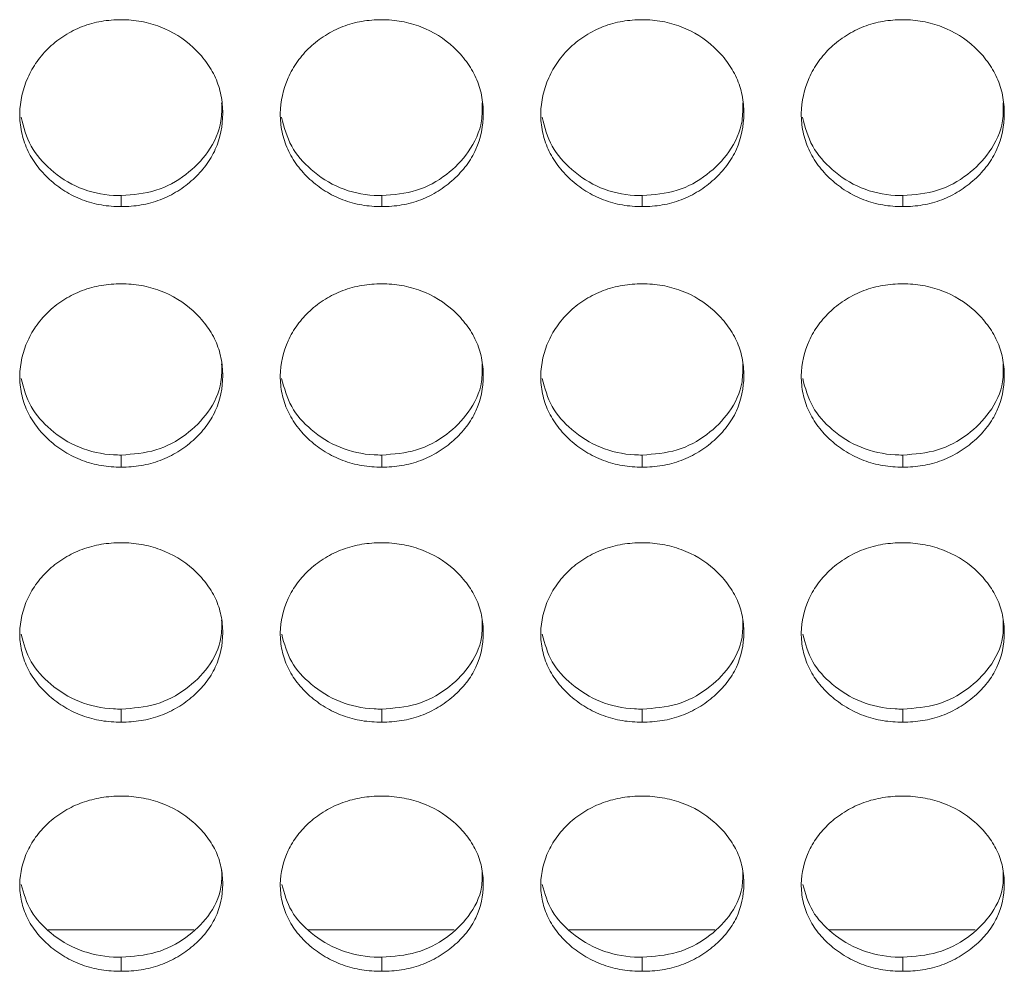
# Model space of a CAD drawing. Units: millimetres. Extents: x 3328 to 3625, y 1837 to 2053.
# Drawn here: x 3450 to 3452, y 1952 to 1955 of the extents above; entities that cross this region are included whole.
import ezdxf

# ---------------------------------------------------------------- set-up
doc = ezdxf.new("R2010")
doc.units = ezdxf.units.MM
doc.layers.add('Греерс', color=7, linetype='Continuous', lineweight=15)

# ---------------------------------------------------------------- blocks, each defined once
blk = doc.blocks.new('ЗВ-200В_спереди')
at = {"layer": 'Греерс', "color": 7, "linetype": 'Continuous', "lineweight": 15}
for p, q in [((-96.55, 74.858), (-96.55, 74.532)), ((-88.85, 74.858), (-88.85, 74.532)), ((-81.15, 74.858), (-81.15, 74.532)), ((-73.45, 74.858), (-73.45, 74.532)), ((-96.55, 67.187), (-96.55, 66.83)), ((-88.85, 67.187), (-88.85, 66.83)), ((-81.15, 67.187), (-81.15, 66.83)), ((-73.45, 67.187), (-73.45, 66.83)), ((-96.55, 59.677), (-96.55, 59.29)), ((-88.85, 59.677), (-88.85, 59.29)), ((-81.15, 59.677), (-81.15, 59.29)), ((-73.45, 59.677), (-73.45, 59.29)), ((-98.714, 53.148), (-94.41, 53.148)), ((-91.014, 53.148), (-86.71, 53.148)), ((-83.314, 53.148), (-79.01, 53.148)), ((-75.614, 53.148), (-71.31, 53.148)), ((-96.55, 52.34), (-96.55, 51.924)), ((-88.85, 52.34), (-88.85, 51.924)), ((-81.15, 52.34), (-81.15, 51.924)), ((-73.45, 52.34), (-73.45, 51.924))]:
    blk.add_line(p, q, dxfattribs=at)
for points, knots in [([(-96.55, 80.057), (-96.749, 80.057), (-96.944, 80.041), (-97.329, 79.975), (-97.52, 79.923), (-97.884, 79.783), (-98.056, 79.696), (-98.38, 79.492), (-98.534, 79.373), (-98.809, 79.115), (-98.932, 78.974), (-99.149, 78.669), (-99.241, 78.507), (-99.465, 78.006), (-99.546, 77.643), (-99.552, 77.103), (-99.535, 76.921), (-99.461, 76.566), (-99.406, 76.394), (-99.256, 76.061), (-99.159, 75.9), (-98.938, 75.603), (-98.812, 75.465), (-98.532, 75.209), (-98.38, 75.093), (-98.057, 74.891), (-97.883, 74.803), (-97.519, 74.663), (-97.331, 74.612), (-96.946, 74.547), (-96.748, 74.532), (-96.55, 74.532)], [0, 0, 0, 0, 0.0625, 0.0625, 0.125, 0.125, 0.1875, 0.1875, 0.25, 0.25, 0.3125, 0.3125, 0.375, 0.375, 0.5, 0.5, 0.5625, 0.5625, 0.625, 0.625, 0.6875, 0.6875, 0.75, 0.75, 0.8125, 0.8125, 0.875, 0.875, 0.9375, 0.9375, 1, 1, 1, 1]), ([(-96.55, 74.532), (-96.351, 74.532), (-96.156, 74.547), (-95.771, 74.613), (-95.579, 74.664), (-95.215, 74.803), (-95.044, 74.89), (-94.72, 75.093), (-94.567, 75.21), (-94.289, 75.465), (-94.162, 75.602), (-93.939, 75.901), (-93.844, 76.061), (-93.622, 76.557), (-93.551, 76.922), (-93.55, 77.464), (-93.567, 77.647), (-93.638, 78.002), (-93.692, 78.175), (-93.842, 78.508), (-93.939, 78.67), (-94.16, 78.97), (-94.285, 79.11), (-94.704, 79.5), (-95.031, 79.707), (-95.58, 79.918), (-95.768, 79.97), (-96.153, 80.04), (-96.352, 80.057), (-96.55, 80.057)], [0, 0, 0, 0, 0.0625, 0.0625, 0.125, 0.125, 0.1875, 0.1875, 0.25, 0.25, 0.3125, 0.3125, 0.375, 0.375, 0.5, 0.5, 0.5625, 0.5625, 0.625, 0.625, 0.6875, 0.6875, 0.75, 0.75, 0.875, 0.875, 0.9375, 0.9375, 1, 1, 1, 1]), ([(-88.85, 80.057), (-89.049, 80.057), (-89.244, 80.041), (-89.629, 79.975), (-89.82, 79.923), (-90.184, 79.783), (-90.356, 79.696), (-90.68, 79.492), (-90.834, 79.373), (-91.109, 79.115), (-91.232, 78.974), (-91.449, 78.669), (-91.541, 78.507), (-91.765, 78.006), (-91.846, 77.643), (-91.852, 77.103), (-91.835, 76.921), (-91.761, 76.566), (-91.706, 76.394), (-91.556, 76.061), (-91.459, 75.9), (-91.238, 75.603), (-91.112, 75.465), (-90.832, 75.209), (-90.68, 75.093), (-90.357, 74.891), (-90.183, 74.803), (-89.819, 74.663), (-89.631, 74.612), (-89.246, 74.547), (-89.048, 74.532), (-88.85, 74.532)], [0, 0, 0, 0, 0.0625, 0.0625, 0.125, 0.125, 0.1875, 0.1875, 0.25, 0.25, 0.3125, 0.3125, 0.375, 0.375, 0.5, 0.5, 0.5625, 0.5625, 0.625, 0.625, 0.6875, 0.6875, 0.75, 0.75, 0.8125, 0.8125, 0.875, 0.875, 0.9375, 0.9375, 1, 1, 1, 1]), ([(-88.85, 74.532), (-88.651, 74.532), (-88.456, 74.547), (-88.071, 74.613), (-87.879, 74.664), (-87.515, 74.803), (-87.344, 74.89), (-87.02, 75.093), (-86.867, 75.21), (-86.589, 75.465), (-86.462, 75.602), (-86.239, 75.901), (-86.144, 76.061), (-85.922, 76.557), (-85.851, 76.922), (-85.85, 77.464), (-85.867, 77.647), (-85.938, 78.002), (-85.992, 78.175), (-86.142, 78.508), (-86.239, 78.67), (-86.46, 78.97), (-86.585, 79.11), (-87.004, 79.5), (-87.331, 79.707), (-87.88, 79.918), (-88.068, 79.97), (-88.453, 80.04), (-88.652, 80.057), (-88.85, 80.057)], [0, 0, 0, 0, 0.0625, 0.0625, 0.125, 0.125, 0.1875, 0.1875, 0.25, 0.25, 0.3125, 0.3125, 0.375, 0.375, 0.5, 0.5, 0.5625, 0.5625, 0.625, 0.625, 0.6875, 0.6875, 0.75, 0.75, 0.875, 0.875, 0.9375, 0.9375, 1, 1, 1, 1]), ([(-81.15, 80.057), (-81.349, 80.057), (-81.544, 80.041), (-81.929, 79.975), (-82.12, 79.923), (-82.484, 79.783), (-82.656, 79.696), (-82.98, 79.492), (-83.134, 79.373), (-83.409, 79.115), (-83.532, 78.974), (-83.749, 78.669), (-83.841, 78.507), (-84.065, 78.006), (-84.146, 77.643), (-84.152, 77.103), (-84.135, 76.921), (-84.061, 76.566), (-84.006, 76.394), (-83.856, 76.061), (-83.759, 75.9), (-83.538, 75.603), (-83.412, 75.465), (-83.132, 75.209), (-82.98, 75.093), (-82.657, 74.891), (-82.483, 74.803), (-82.119, 74.663), (-81.931, 74.612), (-81.546, 74.547), (-81.348, 74.532), (-81.15, 74.532)], [0, 0, 0, 0, 0.0625, 0.0625, 0.125, 0.125, 0.1875, 0.1875, 0.25, 0.25, 0.3125, 0.3125, 0.375, 0.375, 0.5, 0.5, 0.5625, 0.5625, 0.625, 0.625, 0.6875, 0.6875, 0.75, 0.75, 0.8125, 0.8125, 0.875, 0.875, 0.9375, 0.9375, 1, 1, 1, 1]), ([(-81.15, 74.532), (-80.951, 74.532), (-80.756, 74.547), (-80.371, 74.613), (-80.179, 74.664), (-79.815, 74.803), (-79.644, 74.89), (-79.32, 75.093), (-79.167, 75.21), (-78.889, 75.465), (-78.762, 75.602), (-78.539, 75.901), (-78.444, 76.061), (-78.222, 76.557), (-78.151, 76.922), (-78.15, 77.464), (-78.167, 77.647), (-78.238, 78.002), (-78.292, 78.175), (-78.442, 78.508), (-78.539, 78.67), (-78.76, 78.97), (-78.885, 79.11), (-79.304, 79.5), (-79.631, 79.707), (-80.18, 79.918), (-80.368, 79.97), (-80.753, 80.04), (-80.952, 80.057), (-81.15, 80.057)], [0, 0, 0, 0, 0.0625, 0.0625, 0.125, 0.125, 0.1875, 0.1875, 0.25, 0.25, 0.3125, 0.3125, 0.375, 0.375, 0.5, 0.5, 0.5625, 0.5625, 0.625, 0.625, 0.6875, 0.6875, 0.75, 0.75, 0.875, 0.875, 0.9375, 0.9375, 1, 1, 1, 1]), ([(-73.45, 80.057), (-73.649, 80.057), (-73.844, 80.041), (-74.229, 79.975), (-74.42, 79.923), (-74.784, 79.783), (-74.956, 79.696), (-75.28, 79.492), (-75.434, 79.373), (-75.709, 79.115), (-75.832, 78.974), (-76.049, 78.669), (-76.141, 78.507), (-76.365, 78.006), (-76.446, 77.643), (-76.452, 77.103), (-76.435, 76.921), (-76.361, 76.566), (-76.306, 76.394), (-76.156, 76.061), (-76.059, 75.9), (-75.838, 75.603), (-75.712, 75.465), (-75.432, 75.209), (-75.28, 75.093), (-74.957, 74.891), (-74.783, 74.803), (-74.419, 74.663), (-74.231, 74.612), (-73.846, 74.547), (-73.648, 74.532), (-73.45, 74.532)], [0, 0, 0, 0, 0.0625, 0.0625, 0.125, 0.125, 0.1875, 0.1875, 0.25, 0.25, 0.3125, 0.3125, 0.375, 0.375, 0.5, 0.5, 0.5625, 0.5625, 0.625, 0.625, 0.6875, 0.6875, 0.75, 0.75, 0.8125, 0.8125, 0.875, 0.875, 0.9375, 0.9375, 1, 1, 1, 1]), ([(-73.45, 74.532), (-73.251, 74.532), (-73.056, 74.547), (-72.671, 74.613), (-72.479, 74.664), (-72.115, 74.803), (-71.944, 74.89), (-71.62, 75.093), (-71.467, 75.21), (-71.189, 75.465), (-71.062, 75.602), (-70.839, 75.901), (-70.744, 76.061), (-70.522, 76.557), (-70.451, 76.922), (-70.45, 77.464), (-70.467, 77.647), (-70.538, 78.002), (-70.592, 78.175), (-70.742, 78.508), (-70.839, 78.67), (-71.06, 78.97), (-71.185, 79.11), (-71.604, 79.5), (-71.931, 79.707), (-72.48, 79.918), (-72.668, 79.97), (-73.053, 80.04), (-73.252, 80.057), (-73.45, 80.057)], [0, 0, 0, 0, 0.0625, 0.0625, 0.125, 0.125, 0.1875, 0.1875, 0.25, 0.25, 0.3125, 0.3125, 0.375, 0.375, 0.5, 0.5, 0.5625, 0.5625, 0.625, 0.625, 0.6875, 0.6875, 0.75, 0.75, 0.875, 0.875, 0.9375, 0.9375, 1, 1, 1, 1]), ([(-96.55, 74.858), (-96.2, 74.886), (-95.508, 74.941), (-94.618, 75.441), (-93.933, 76.143), (-93.571, 76.913), (-93.58, 77.424), (-93.583, 77.603)], [0, 0, 0, 0, 0.221615, 0.438878, 0.646868, 0.876153, 1, 1, 1, 1]), ([(-88.85, 74.858), (-88.5, 74.886), (-87.808, 74.941), (-86.918, 75.441), (-86.233, 76.143), (-85.871, 76.913), (-85.88, 77.424), (-85.883, 77.603)], [0, 0, 0, 0, 0.221615, 0.438879, 0.646867, 0.876153, 1, 1, 1, 1]), ([(-81.15, 74.858), (-80.8, 74.886), (-80.108, 74.941), (-79.218, 75.441), (-78.533, 76.143), (-78.171, 76.913), (-78.18, 77.424), (-78.183, 77.603)], [0, 0, 0, 0, 0.221615, 0.438878, 0.646868, 0.876153, 1, 1, 1, 1]), ([(-73.45, 74.858), (-73.1, 74.886), (-72.408, 74.941), (-71.518, 75.441), (-70.833, 76.143), (-70.471, 76.913), (-70.48, 77.424), (-70.483, 77.603)], [0, 0, 0, 0, 0.221615, 0.438879, 0.646867, 0.876153, 1, 1, 1, 1]), ([(-99.512, 77.172), (-99.435, 76.878), (-99.282, 76.298), (-98.645, 75.578), (-97.813, 75.036), (-97.047, 74.866), (-96.626, 74.859), (-96.55, 74.858)], [0, 0, 0, 0, 0.231189, 0.456426, 0.700647, 0.946034, 1, 1, 1, 1]), ([(-91.812, 77.172), (-91.735, 76.878), (-91.582, 76.298), (-90.945, 75.578), (-90.113, 75.036), (-89.347, 74.866), (-88.926, 74.859), (-88.85, 74.858)], [0, 0, 0, 0, 0.231189, 0.456426, 0.700647, 0.946032, 1, 1, 1, 1]), ([(-84.112, 77.172), (-84.035, 76.878), (-83.882, 76.298), (-83.245, 75.578), (-82.413, 75.036), (-81.647, 74.866), (-81.226, 74.859), (-81.15, 74.858)], [0, 0, 0, 0, 0.231189, 0.456426, 0.700647, 0.946034, 1, 1, 1, 1]), ([(-76.412, 77.172), (-76.335, 76.878), (-76.182, 76.298), (-75.545, 75.578), (-74.713, 75.036), (-73.947, 74.866), (-73.526, 74.859), (-73.45, 74.858)], [0, 0, 0, 0, 0.231189, 0.456426, 0.700647, 0.946032, 1, 1, 1, 1]), ([(-96.55, 72.251), (-96.749, 72.25), (-96.944, 72.235), (-97.329, 72.17), (-97.52, 72.119), (-97.884, 71.981), (-98.056, 71.896), (-98.38, 71.695), (-98.534, 71.579), (-98.809, 71.325), (-98.932, 71.187), (-99.149, 70.888), (-99.241, 70.729), (-99.465, 70.238), (-99.546, 69.881), (-99.552, 69.352), (-99.535, 69.173), (-99.461, 68.825), (-99.406, 68.656), (-99.256, 68.33), (-99.159, 68.172), (-98.938, 67.881), (-98.812, 67.745), (-98.532, 67.494), (-98.38, 67.381), (-98.057, 67.182), (-97.883, 67.096), (-97.519, 66.959), (-97.331, 66.909), (-96.946, 66.845), (-96.748, 66.83), (-96.55, 66.83)], [0, 0, 0, 0, 0.0625, 0.0625, 0.125, 0.125, 0.1875, 0.1875, 0.25, 0.25, 0.3125, 0.3125, 0.375, 0.375, 0.5, 0.5, 0.5625, 0.5625, 0.625, 0.625, 0.6875, 0.6875, 0.75, 0.75, 0.8125, 0.8125, 0.875, 0.875, 0.9375, 0.9375, 1, 1, 1, 1]), ([(-96.55, 66.83), (-96.351, 66.83), (-96.156, 66.845), (-95.771, 66.91), (-95.579, 66.96), (-95.215, 67.096), (-95.044, 67.181), (-94.72, 67.38), (-94.567, 67.495), (-94.289, 67.745), (-94.162, 67.88), (-93.939, 68.173), (-93.844, 68.329), (-93.622, 68.816), (-93.551, 69.174), (-93.55, 69.705), (-93.567, 69.885), (-93.638, 70.234), (-93.692, 70.403), (-93.842, 70.73), (-93.939, 70.889), (-94.16, 71.183), (-94.285, 71.321), (-94.704, 71.703), (-95.031, 71.906), (-95.58, 72.114), (-95.768, 72.165), (-96.153, 72.233), (-96.352, 72.25), (-96.55, 72.251)], [0, 0, 0, 0, 0.0625, 0.0625, 0.125, 0.125, 0.1875, 0.1875, 0.25, 0.25, 0.3125, 0.3125, 0.375, 0.375, 0.5, 0.5, 0.5625, 0.5625, 0.625, 0.625, 0.6875, 0.6875, 0.75, 0.75, 0.875, 0.875, 0.9375, 0.9375, 1, 1, 1, 1]), ([(-88.85, 72.251), (-89.049, 72.25), (-89.244, 72.235), (-89.629, 72.17), (-89.82, 72.119), (-90.184, 71.981), (-90.356, 71.896), (-90.68, 71.695), (-90.834, 71.579), (-91.109, 71.325), (-91.232, 71.187), (-91.449, 70.888), (-91.541, 70.729), (-91.765, 70.238), (-91.846, 69.881), (-91.852, 69.352), (-91.835, 69.173), (-91.761, 68.825), (-91.706, 68.656), (-91.556, 68.33), (-91.459, 68.172), (-91.238, 67.881), (-91.112, 67.745), (-90.832, 67.494), (-90.68, 67.381), (-90.357, 67.182), (-90.183, 67.096), (-89.819, 66.959), (-89.631, 66.909), (-89.246, 66.845), (-89.048, 66.83), (-88.85, 66.83)], [0, 0, 0, 0, 0.0625, 0.0625, 0.125, 0.125, 0.1875, 0.1875, 0.25, 0.25, 0.3125, 0.3125, 0.375, 0.375, 0.5, 0.5, 0.5625, 0.5625, 0.625, 0.625, 0.6875, 0.6875, 0.75, 0.75, 0.8125, 0.8125, 0.875, 0.875, 0.9375, 0.9375, 1, 1, 1, 1]), ([(-88.85, 66.83), (-88.651, 66.83), (-88.456, 66.845), (-88.071, 66.91), (-87.879, 66.96), (-87.515, 67.096), (-87.344, 67.181), (-87.02, 67.38), (-86.867, 67.495), (-86.589, 67.745), (-86.462, 67.88), (-86.239, 68.173), (-86.144, 68.329), (-85.922, 68.816), (-85.851, 69.174), (-85.85, 69.705), (-85.867, 69.885), (-85.938, 70.234), (-85.992, 70.403), (-86.142, 70.73), (-86.239, 70.889), (-86.46, 71.183), (-86.585, 71.321), (-87.004, 71.703), (-87.331, 71.906), (-87.88, 72.114), (-88.068, 72.165), (-88.453, 72.233), (-88.652, 72.25), (-88.85, 72.251)], [0, 0, 0, 0, 0.0625, 0.0625, 0.125, 0.125, 0.1875, 0.1875, 0.25, 0.25, 0.3125, 0.3125, 0.375, 0.375, 0.5, 0.5, 0.5625, 0.5625, 0.625, 0.625, 0.6875, 0.6875, 0.75, 0.75, 0.875, 0.875, 0.9375, 0.9375, 1, 1, 1, 1]), ([(-81.15, 72.251), (-81.349, 72.25), (-81.544, 72.235), (-81.929, 72.17), (-82.12, 72.119), (-82.484, 71.981), (-82.656, 71.896), (-82.98, 71.695), (-83.134, 71.579), (-83.409, 71.325), (-83.532, 71.187), (-83.749, 70.888), (-83.841, 70.729), (-84.065, 70.238), (-84.146, 69.881), (-84.152, 69.352), (-84.135, 69.173), (-84.061, 68.825), (-84.006, 68.656), (-83.856, 68.33), (-83.759, 68.172), (-83.538, 67.881), (-83.412, 67.745), (-83.132, 67.494), (-82.98, 67.381), (-82.657, 67.182), (-82.483, 67.096), (-82.119, 66.959), (-81.931, 66.909), (-81.546, 66.845), (-81.348, 66.83), (-81.15, 66.83)], [0, 0, 0, 0, 0.0625, 0.0625, 0.125, 0.125, 0.1875, 0.1875, 0.25, 0.25, 0.3125, 0.3125, 0.375, 0.375, 0.5, 0.5, 0.5625, 0.5625, 0.625, 0.625, 0.6875, 0.6875, 0.75, 0.75, 0.8125, 0.8125, 0.875, 0.875, 0.9375, 0.9375, 1, 1, 1, 1]), ([(-81.15, 66.83), (-80.951, 66.83), (-80.756, 66.845), (-80.371, 66.91), (-80.179, 66.96), (-79.815, 67.096), (-79.644, 67.181), (-79.32, 67.38), (-79.167, 67.495), (-78.889, 67.745), (-78.762, 67.88), (-78.539, 68.173), (-78.444, 68.329), (-78.222, 68.816), (-78.151, 69.174), (-78.15, 69.705), (-78.167, 69.885), (-78.238, 70.234), (-78.292, 70.403), (-78.442, 70.73), (-78.539, 70.889), (-78.76, 71.183), (-78.885, 71.321), (-79.304, 71.703), (-79.631, 71.906), (-80.18, 72.114), (-80.368, 72.165), (-80.753, 72.233), (-80.952, 72.25), (-81.15, 72.251)], [0, 0, 0, 0, 0.0625, 0.0625, 0.125, 0.125, 0.1875, 0.1875, 0.25, 0.25, 0.3125, 0.3125, 0.375, 0.375, 0.5, 0.5, 0.5625, 0.5625, 0.625, 0.625, 0.6875, 0.6875, 0.75, 0.75, 0.875, 0.875, 0.9375, 0.9375, 1, 1, 1, 1]), ([(-73.45, 72.251), (-73.649, 72.25), (-73.844, 72.235), (-74.229, 72.17), (-74.42, 72.119), (-74.784, 71.981), (-74.956, 71.896), (-75.28, 71.695), (-75.434, 71.579), (-75.709, 71.325), (-75.832, 71.187), (-76.049, 70.888), (-76.141, 70.729), (-76.365, 70.238), (-76.446, 69.881), (-76.452, 69.352), (-76.435, 69.173), (-76.361, 68.825), (-76.306, 68.656), (-76.156, 68.33), (-76.059, 68.172), (-75.838, 67.881), (-75.712, 67.745), (-75.432, 67.494), (-75.28, 67.381), (-74.957, 67.182), (-74.783, 67.096), (-74.419, 66.959), (-74.231, 66.909), (-73.846, 66.845), (-73.648, 66.83), (-73.45, 66.83)], [0, 0, 0, 0, 0.0625, 0.0625, 0.125, 0.125, 0.1875, 0.1875, 0.25, 0.25, 0.3125, 0.3125, 0.375, 0.375, 0.5, 0.5, 0.5625, 0.5625, 0.625, 0.625, 0.6875, 0.6875, 0.75, 0.75, 0.8125, 0.8125, 0.875, 0.875, 0.9375, 0.9375, 1, 1, 1, 1]), ([(-73.45, 66.83), (-73.251, 66.83), (-73.056, 66.845), (-72.671, 66.91), (-72.479, 66.96), (-72.115, 67.096), (-71.944, 67.181), (-71.62, 67.38), (-71.467, 67.495), (-71.189, 67.745), (-71.062, 67.88), (-70.839, 68.173), (-70.744, 68.329), (-70.522, 68.816), (-70.451, 69.174), (-70.45, 69.705), (-70.467, 69.885), (-70.538, 70.234), (-70.592, 70.403), (-70.742, 70.73), (-70.839, 70.889), (-71.06, 71.183), (-71.185, 71.321), (-71.604, 71.703), (-71.931, 71.906), (-72.48, 72.114), (-72.668, 72.165), (-73.053, 72.233), (-73.252, 72.25), (-73.45, 72.251)], [0, 0, 0, 0, 0.0625, 0.0625, 0.125, 0.125, 0.1875, 0.1875, 0.25, 0.25, 0.3125, 0.3125, 0.375, 0.375, 0.5, 0.5, 0.5625, 0.5625, 0.625, 0.625, 0.6875, 0.6875, 0.75, 0.75, 0.875, 0.875, 0.9375, 0.9375, 1, 1, 1, 1]), ([(-96.55, 67.187), (-96.2, 67.214), (-95.508, 67.268), (-94.618, 67.759), (-93.933, 68.447), (-93.571, 69.202), (-93.58, 69.703), (-93.583, 69.879)], [0, 0, 0, 0, 0.221615, 0.438879, 0.646869, 0.876154, 1, 1, 1, 1]), ([(-88.85, 67.187), (-88.5, 67.214), (-87.808, 67.268), (-86.918, 67.759), (-86.233, 68.447), (-85.871, 69.202), (-85.88, 69.703), (-85.883, 69.879)], [0, 0, 0, 0, 0.221615, 0.438879, 0.646868, 0.876154, 1, 1, 1, 1]), ([(-81.15, 67.187), (-80.8, 67.214), (-80.108, 67.268), (-79.218, 67.759), (-78.533, 68.447), (-78.171, 69.202), (-78.18, 69.703), (-78.183, 69.879)], [0, 0, 0, 0, 0.221615, 0.438879, 0.646869, 0.876154, 1, 1, 1, 1]), ([(-73.45, 67.187), (-73.1, 67.214), (-72.408, 67.268), (-71.518, 67.759), (-70.833, 68.447), (-70.471, 69.202), (-70.48, 69.703), (-70.483, 69.879)], [0, 0, 0, 0, 0.221615, 0.438879, 0.646868, 0.876154, 1, 1, 1, 1]), ([(-99.51, 69.452), (-99.433, 69.165), (-99.281, 68.598), (-98.645, 67.893), (-97.813, 67.362), (-97.047, 67.195), (-96.626, 67.188), (-96.55, 67.187)], [0, 0, 0, 0, 0.230236, 0.455751, 0.700276, 0.945967, 1, 1, 1, 1]), ([(-91.81, 69.452), (-91.733, 69.165), (-91.581, 68.598), (-90.945, 67.893), (-90.113, 67.362), (-89.347, 67.195), (-88.926, 67.188), (-88.85, 67.187)], [0, 0, 0, 0, 0.230236, 0.455752, 0.700276, 0.945966, 1, 1, 1, 1]), ([(-84.11, 69.452), (-84.033, 69.165), (-83.881, 68.598), (-83.245, 67.893), (-82.413, 67.362), (-81.647, 67.195), (-81.226, 67.188), (-81.15, 67.187)], [0, 0, 0, 0, 0.230236, 0.455751, 0.700276, 0.945967, 1, 1, 1, 1]), ([(-76.41, 69.452), (-76.333, 69.165), (-76.181, 68.598), (-75.545, 67.893), (-74.713, 67.362), (-73.947, 67.195), (-73.526, 67.188), (-73.45, 67.187)], [0, 0, 0, 0, 0.230236, 0.455752, 0.700276, 0.945966, 1, 1, 1, 1]), ([(-96.55, 64.595), (-96.749, 64.595), (-96.944, 64.579), (-97.329, 64.516), (-97.52, 64.466), (-97.884, 64.331), (-98.056, 64.247), (-98.38, 64.051), (-98.534, 63.937), (-98.809, 63.689), (-98.932, 63.553), (-99.149, 63.261), (-99.241, 63.105), (-99.465, 62.624), (-99.546, 62.275), (-99.552, 61.757), (-99.535, 61.582), (-99.461, 61.241), (-99.406, 61.076), (-99.256, 60.757), (-99.159, 60.602), (-98.938, 60.317), (-98.812, 60.185), (-98.532, 59.939), (-98.38, 59.828), (-98.057, 59.634), (-97.883, 59.55), (-97.519, 59.415), (-97.331, 59.367), (-96.946, 59.304), (-96.748, 59.29), (-96.55, 59.29)], [0, 0, 0, 0, 0.0625, 0.0625, 0.125, 0.125, 0.1875, 0.1875, 0.25, 0.25, 0.3125, 0.3125, 0.375, 0.375, 0.5, 0.5, 0.5625, 0.5625, 0.625, 0.625, 0.6875, 0.6875, 0.75, 0.75, 0.8125, 0.8125, 0.875, 0.875, 0.9375, 0.9375, 1, 1, 1, 1]), ([(-96.55, 59.29), (-96.351, 59.29), (-96.156, 59.305), (-95.771, 59.367), (-95.579, 59.417), (-95.215, 59.55), (-95.044, 59.633), (-94.72, 59.828), (-94.567, 59.94), (-94.289, 60.184), (-94.162, 60.316), (-93.939, 60.603), (-93.844, 60.756), (-93.622, 61.233), (-93.551, 61.583), (-93.55, 62.103), (-93.567, 62.279), (-93.638, 62.62), (-93.692, 62.786), (-93.842, 63.106), (-93.939, 63.261), (-94.16, 63.55), (-94.285, 63.684), (-94.704, 64.059), (-95.031, 64.258), (-95.58, 64.461), (-95.768, 64.511), (-96.153, 64.578), (-96.352, 64.595), (-96.55, 64.595)], [0, 0, 0, 0, 0.0625, 0.0625, 0.125, 0.125, 0.1875, 0.1875, 0.25, 0.25, 0.3125, 0.3125, 0.375, 0.375, 0.5, 0.5, 0.5625, 0.5625, 0.625, 0.625, 0.6875, 0.6875, 0.75, 0.75, 0.875, 0.875, 0.9375, 0.9375, 1, 1, 1, 1]), ([(-88.85, 64.595), (-89.049, 64.595), (-89.244, 64.579), (-89.629, 64.516), (-89.82, 64.466), (-90.184, 64.331), (-90.356, 64.247), (-90.68, 64.051), (-90.834, 63.937), (-91.109, 63.689), (-91.232, 63.553), (-91.449, 63.261), (-91.541, 63.105), (-91.765, 62.624), (-91.846, 62.275), (-91.852, 61.757), (-91.835, 61.582), (-91.761, 61.241), (-91.706, 61.076), (-91.556, 60.757), (-91.459, 60.602), (-91.238, 60.317), (-91.112, 60.185), (-90.832, 59.939), (-90.68, 59.828), (-90.357, 59.634), (-90.183, 59.55), (-89.819, 59.415), (-89.631, 59.367), (-89.246, 59.304), (-89.048, 59.29), (-88.85, 59.29)], [0, 0, 0, 0, 0.0625, 0.0625, 0.125, 0.125, 0.1875, 0.1875, 0.25, 0.25, 0.3125, 0.3125, 0.375, 0.375, 0.5, 0.5, 0.5625, 0.5625, 0.625, 0.625, 0.6875, 0.6875, 0.75, 0.75, 0.8125, 0.8125, 0.875, 0.875, 0.9375, 0.9375, 1, 1, 1, 1]), ([(-88.85, 59.29), (-88.651, 59.29), (-88.456, 59.305), (-88.071, 59.367), (-87.879, 59.417), (-87.515, 59.55), (-87.344, 59.633), (-87.02, 59.828), (-86.867, 59.94), (-86.589, 60.184), (-86.462, 60.316), (-86.239, 60.603), (-86.144, 60.756), (-85.922, 61.233), (-85.851, 61.583), (-85.85, 62.103), (-85.867, 62.279), (-85.938, 62.62), (-85.992, 62.786), (-86.142, 63.106), (-86.239, 63.261), (-86.46, 63.55), (-86.585, 63.684), (-87.004, 64.059), (-87.331, 64.258), (-87.88, 64.461), (-88.068, 64.511), (-88.453, 64.578), (-88.652, 64.595), (-88.85, 64.595)], [0, 0, 0, 0, 0.0625, 0.0625, 0.125, 0.125, 0.1875, 0.1875, 0.25, 0.25, 0.3125, 0.3125, 0.375, 0.375, 0.5, 0.5, 0.5625, 0.5625, 0.625, 0.625, 0.6875, 0.6875, 0.75, 0.75, 0.875, 0.875, 0.9375, 0.9375, 1, 1, 1, 1]), ([(-81.15, 64.595), (-81.349, 64.595), (-81.544, 64.579), (-81.929, 64.516), (-82.12, 64.466), (-82.484, 64.331), (-82.656, 64.247), (-82.98, 64.051), (-83.134, 63.937), (-83.409, 63.689), (-83.532, 63.553), (-83.749, 63.261), (-83.841, 63.105), (-84.065, 62.624), (-84.146, 62.275), (-84.152, 61.757), (-84.135, 61.582), (-84.061, 61.241), (-84.006, 61.076), (-83.856, 60.757), (-83.759, 60.602), (-83.538, 60.317), (-83.412, 60.185), (-83.132, 59.939), (-82.98, 59.828), (-82.657, 59.634), (-82.483, 59.55), (-82.119, 59.415), (-81.931, 59.367), (-81.546, 59.304), (-81.348, 59.29), (-81.15, 59.29)], [0, 0, 0, 0, 0.0625, 0.0625, 0.125, 0.125, 0.1875, 0.1875, 0.25, 0.25, 0.3125, 0.3125, 0.375, 0.375, 0.5, 0.5, 0.5625, 0.5625, 0.625, 0.625, 0.6875, 0.6875, 0.75, 0.75, 0.8125, 0.8125, 0.875, 0.875, 0.9375, 0.9375, 1, 1, 1, 1]), ([(-81.15, 59.29), (-80.951, 59.29), (-80.756, 59.305), (-80.371, 59.367), (-80.179, 59.417), (-79.815, 59.55), (-79.644, 59.633), (-79.32, 59.828), (-79.167, 59.94), (-78.889, 60.184), (-78.762, 60.316), (-78.539, 60.603), (-78.444, 60.756), (-78.222, 61.233), (-78.151, 61.583), (-78.15, 62.103), (-78.167, 62.279), (-78.238, 62.62), (-78.292, 62.786), (-78.442, 63.106), (-78.539, 63.261), (-78.76, 63.55), (-78.885, 63.684), (-79.304, 64.059), (-79.631, 64.258), (-80.18, 64.461), (-80.368, 64.511), (-80.753, 64.578), (-80.952, 64.595), (-81.15, 64.595)], [0, 0, 0, 0, 0.0625, 0.0625, 0.125, 0.125, 0.1875, 0.1875, 0.25, 0.25, 0.3125, 0.3125, 0.375, 0.375, 0.5, 0.5, 0.5625, 0.5625, 0.625, 0.625, 0.6875, 0.6875, 0.75, 0.75, 0.875, 0.875, 0.9375, 0.9375, 1, 1, 1, 1]), ([(-73.45, 64.595), (-73.649, 64.595), (-73.844, 64.579), (-74.229, 64.516), (-74.42, 64.466), (-74.784, 64.331), (-74.956, 64.247), (-75.28, 64.051), (-75.434, 63.937), (-75.709, 63.689), (-75.832, 63.553), (-76.049, 63.261), (-76.141, 63.105), (-76.365, 62.624), (-76.446, 62.275), (-76.452, 61.757), (-76.435, 61.582), (-76.361, 61.241), (-76.306, 61.076), (-76.156, 60.757), (-76.059, 60.602), (-75.838, 60.317), (-75.712, 60.185), (-75.432, 59.939), (-75.28, 59.828), (-74.957, 59.634), (-74.783, 59.55), (-74.419, 59.415), (-74.231, 59.367), (-73.846, 59.304), (-73.648, 59.29), (-73.45, 59.29)], [0, 0, 0, 0, 0.0625, 0.0625, 0.125, 0.125, 0.1875, 0.1875, 0.25, 0.25, 0.3125, 0.3125, 0.375, 0.375, 0.5, 0.5, 0.5625, 0.5625, 0.625, 0.625, 0.6875, 0.6875, 0.75, 0.75, 0.8125, 0.8125, 0.875, 0.875, 0.9375, 0.9375, 1, 1, 1, 1]), ([(-73.45, 59.29), (-73.251, 59.29), (-73.056, 59.305), (-72.671, 59.367), (-72.479, 59.417), (-72.115, 59.55), (-71.944, 59.633), (-71.62, 59.828), (-71.467, 59.94), (-71.189, 60.184), (-71.062, 60.316), (-70.839, 60.603), (-70.744, 60.756), (-70.522, 61.233), (-70.451, 61.583), (-70.45, 62.103), (-70.467, 62.279), (-70.538, 62.62), (-70.592, 62.786), (-70.742, 63.106), (-70.839, 63.261), (-71.06, 63.55), (-71.185, 63.684), (-71.604, 64.059), (-71.931, 64.258), (-72.48, 64.461), (-72.668, 64.511), (-73.053, 64.578), (-73.252, 64.595), (-73.45, 64.595)], [0, 0, 0, 0, 0.0625, 0.0625, 0.125, 0.125, 0.1875, 0.1875, 0.25, 0.25, 0.3125, 0.3125, 0.375, 0.375, 0.5, 0.5, 0.5625, 0.5625, 0.625, 0.625, 0.6875, 0.6875, 0.75, 0.75, 0.875, 0.875, 0.9375, 0.9375, 1, 1, 1, 1]), ([(-96.55, 59.677), (-96.2, 59.703), (-95.508, 59.756), (-94.618, 60.236), (-93.933, 60.909), (-93.571, 61.648), (-93.58, 62.138), (-93.583, 62.31)], [0, 0, 0, 0, 0.221615, 0.438878, 0.646868, 0.876152, 1, 1, 1, 1]), ([(-88.85, 59.677), (-88.5, 59.703), (-87.808, 59.756), (-86.918, 60.236), (-86.233, 60.909), (-85.871, 61.648), (-85.88, 62.138), (-85.883, 62.31)], [0, 0, 0, 0, 0.221615, 0.438878, 0.646868, 0.876152, 1, 1, 1, 1]), ([(-81.15, 59.677), (-80.8, 59.703), (-80.108, 59.756), (-79.218, 60.236), (-78.533, 60.909), (-78.171, 61.648), (-78.18, 62.138), (-78.183, 62.31)], [0, 0, 0, 0, 0.221615, 0.438879, 0.646868, 0.876152, 1, 1, 1, 1]), ([(-73.45, 59.677), (-73.1, 59.703), (-72.408, 59.756), (-71.518, 60.236), (-70.833, 60.909), (-70.471, 61.648), (-70.48, 62.138), (-70.483, 62.31)], [0, 0, 0, 0, 0.221615, 0.438878, 0.646868, 0.876152, 1, 1, 1, 1]), ([(-99.509, 61.888), (-99.432, 61.609), (-99.28, 61.055), (-98.645, 60.367), (-97.813, 59.848), (-97.047, 59.685), (-96.626, 59.678), (-96.55, 59.677)], [0, 0, 0, 0, 0.22924, 0.455047, 0.699888, 0.945897, 1, 1, 1, 1]), ([(-91.809, 61.888), (-91.732, 61.609), (-91.58, 61.055), (-90.945, 60.367), (-90.113, 59.848), (-89.347, 59.685), (-88.926, 59.678), (-88.85, 59.677)], [0, 0, 0, 0, 0.22924, 0.455047, 0.699888, 0.945896, 1, 1, 1, 1]), ([(-84.109, 61.888), (-84.032, 61.609), (-83.88, 61.055), (-83.245, 60.367), (-82.413, 59.848), (-81.647, 59.685), (-81.226, 59.678), (-81.15, 59.677)], [0, 0, 0, 0, 0.22924, 0.455047, 0.699888, 0.945897, 1, 1, 1, 1]), ([(-76.409, 61.888), (-76.332, 61.609), (-76.18, 61.055), (-75.545, 60.367), (-74.713, 59.848), (-73.947, 59.685), (-73.526, 59.678), (-73.45, 59.677)], [0, 0, 0, 0, 0.22924, 0.455047, 0.699888, 0.945896, 1, 1, 1, 1]), ([(-96.55, 57.105), (-96.749, 57.104), (-96.944, 57.089), (-97.329, 57.027), (-97.52, 56.979), (-97.884, 56.847), (-98.056, 56.765), (-98.38, 56.573), (-98.534, 56.462), (-98.809, 56.219), (-98.932, 56.087), (-99.149, 55.801), (-99.241, 55.649), (-99.465, 55.179), (-99.546, 54.838), (-99.552, 54.332), (-99.535, 54.161), (-99.461, 53.828), (-99.406, 53.667), (-99.256, 53.356), (-99.159, 53.205), (-98.938, 52.927), (-98.812, 52.797), (-98.532, 52.558), (-98.38, 52.449), (-98.057, 52.26), (-97.883, 52.177), (-97.519, 52.047), (-97.331, 51.999), (-96.946, 51.938), (-96.748, 51.924), (-96.55, 51.924)], [0, 0, 0, 0, 0.0625, 0.0625, 0.125, 0.125, 0.1875, 0.1875, 0.25, 0.25, 0.3125, 0.3125, 0.375, 0.375, 0.5, 0.5, 0.5625, 0.5625, 0.625, 0.625, 0.6875, 0.6875, 0.75, 0.75, 0.8125, 0.8125, 0.875, 0.875, 0.9375, 0.9375, 1, 1, 1, 1]), ([(-96.55, 51.924), (-96.351, 51.924), (-96.156, 51.938), (-95.771, 52), (-95.579, 52.048), (-95.215, 52.178), (-95.044, 52.259), (-94.72, 52.449), (-94.567, 52.559), (-94.289, 52.797), (-94.162, 52.926), (-93.939, 53.206), (-93.844, 53.355), (-93.622, 53.82), (-93.551, 54.162), (-93.55, 54.67), (-93.567, 54.842), (-93.638, 55.175), (-93.692, 55.337), (-93.842, 55.649), (-93.939, 55.801), (-94.16, 56.083), (-94.285, 56.215), (-94.704, 56.581), (-95.031, 56.775), (-95.58, 56.974), (-95.768, 57.022), (-96.153, 57.088), (-96.352, 57.104), (-96.55, 57.105)], [0, 0, 0, 0, 0.0625, 0.0625, 0.125, 0.125, 0.1875, 0.1875, 0.25, 0.25, 0.3125, 0.3125, 0.375, 0.375, 0.5, 0.5, 0.5625, 0.5625, 0.625, 0.625, 0.6875, 0.6875, 0.75, 0.75, 0.875, 0.875, 0.9375, 0.9375, 1, 1, 1, 1]), ([(-88.85, 57.105), (-89.049, 57.104), (-89.244, 57.089), (-89.629, 57.027), (-89.82, 56.979), (-90.184, 56.847), (-90.356, 56.765), (-90.68, 56.573), (-90.834, 56.462), (-91.109, 56.219), (-91.232, 56.087), (-91.449, 55.801), (-91.541, 55.649), (-91.765, 55.179), (-91.846, 54.838), (-91.852, 54.332), (-91.835, 54.161), (-91.761, 53.828), (-91.706, 53.667), (-91.556, 53.356), (-91.459, 53.205), (-91.238, 52.927), (-91.112, 52.797), (-90.832, 52.558), (-90.68, 52.449), (-90.357, 52.26), (-90.183, 52.177), (-89.819, 52.047), (-89.631, 51.999), (-89.246, 51.938), (-89.048, 51.924), (-88.85, 51.924)], [0, 0, 0, 0, 0.0625, 0.0625, 0.125, 0.125, 0.1875, 0.1875, 0.25, 0.25, 0.3125, 0.3125, 0.375, 0.375, 0.5, 0.5, 0.5625, 0.5625, 0.625, 0.625, 0.6875, 0.6875, 0.75, 0.75, 0.8125, 0.8125, 0.875, 0.875, 0.9375, 0.9375, 1, 1, 1, 1]), ([(-88.85, 51.924), (-88.651, 51.924), (-88.456, 51.938), (-88.071, 52), (-87.879, 52.048), (-87.515, 52.178), (-87.344, 52.259), (-87.02, 52.449), (-86.867, 52.559), (-86.589, 52.797), (-86.462, 52.926), (-86.239, 53.206), (-86.144, 53.355), (-85.922, 53.82), (-85.851, 54.162), (-85.85, 54.67), (-85.867, 54.842), (-85.938, 55.175), (-85.992, 55.337), (-86.142, 55.649), (-86.239, 55.801), (-86.46, 56.083), (-86.585, 56.215), (-87.004, 56.581), (-87.331, 56.775), (-87.88, 56.974), (-88.068, 57.022), (-88.453, 57.088), (-88.652, 57.104), (-88.85, 57.105)], [0, 0, 0, 0, 0.0625, 0.0625, 0.125, 0.125, 0.1875, 0.1875, 0.25, 0.25, 0.3125, 0.3125, 0.375, 0.375, 0.5, 0.5, 0.5625, 0.5625, 0.625, 0.625, 0.6875, 0.6875, 0.75, 0.75, 0.875, 0.875, 0.9375, 0.9375, 1, 1, 1, 1]), ([(-81.15, 57.105), (-81.349, 57.104), (-81.544, 57.089), (-81.929, 57.027), (-82.12, 56.979), (-82.484, 56.847), (-82.656, 56.765), (-82.98, 56.573), (-83.134, 56.462), (-83.409, 56.219), (-83.532, 56.087), (-83.749, 55.801), (-83.841, 55.649), (-84.065, 55.179), (-84.146, 54.838), (-84.152, 54.332), (-84.135, 54.161), (-84.061, 53.828), (-84.006, 53.667), (-83.856, 53.356), (-83.759, 53.205), (-83.538, 52.927), (-83.412, 52.797), (-83.132, 52.558), (-82.98, 52.449), (-82.657, 52.26), (-82.483, 52.177), (-82.119, 52.047), (-81.931, 51.999), (-81.546, 51.938), (-81.348, 51.924), (-81.15, 51.924)], [0, 0, 0, 0, 0.0625, 0.0625, 0.125, 0.125, 0.1875, 0.1875, 0.25, 0.25, 0.3125, 0.3125, 0.375, 0.375, 0.5, 0.5, 0.5625, 0.5625, 0.625, 0.625, 0.6875, 0.6875, 0.75, 0.75, 0.8125, 0.8125, 0.875, 0.875, 0.9375, 0.9375, 1, 1, 1, 1]), ([(-81.15, 51.924), (-80.951, 51.924), (-80.756, 51.938), (-80.371, 52), (-80.179, 52.048), (-79.815, 52.178), (-79.644, 52.259), (-79.32, 52.449), (-79.167, 52.559), (-78.889, 52.797), (-78.762, 52.926), (-78.539, 53.206), (-78.444, 53.355), (-78.222, 53.82), (-78.151, 54.162), (-78.15, 54.67), (-78.167, 54.842), (-78.238, 55.175), (-78.292, 55.337), (-78.442, 55.649), (-78.539, 55.801), (-78.76, 56.083), (-78.885, 56.215), (-79.304, 56.581), (-79.631, 56.775), (-80.18, 56.974), (-80.368, 57.022), (-80.753, 57.088), (-80.952, 57.104), (-81.15, 57.105)], [0, 0, 0, 0, 0.0625, 0.0625, 0.125, 0.125, 0.1875, 0.1875, 0.25, 0.25, 0.3125, 0.3125, 0.375, 0.375, 0.5, 0.5, 0.5625, 0.5625, 0.625, 0.625, 0.6875, 0.6875, 0.75, 0.75, 0.875, 0.875, 0.9375, 0.9375, 1, 1, 1, 1]), ([(-73.45, 57.105), (-73.649, 57.104), (-73.844, 57.089), (-74.229, 57.027), (-74.42, 56.979), (-74.784, 56.847), (-74.956, 56.765), (-75.28, 56.573), (-75.434, 56.462), (-75.709, 56.219), (-75.832, 56.087), (-76.049, 55.801), (-76.141, 55.649), (-76.365, 55.179), (-76.446, 54.838), (-76.452, 54.332), (-76.435, 54.161), (-76.361, 53.828), (-76.306, 53.667), (-76.156, 53.356), (-76.059, 53.205), (-75.838, 52.927), (-75.712, 52.797), (-75.432, 52.558), (-75.28, 52.449), (-74.957, 52.26), (-74.783, 52.177), (-74.419, 52.047), (-74.231, 51.999), (-73.846, 51.938), (-73.648, 51.924), (-73.45, 51.924)], [0, 0, 0, 0, 0.0625, 0.0625, 0.125, 0.125, 0.1875, 0.1875, 0.25, 0.25, 0.3125, 0.3125, 0.375, 0.375, 0.5, 0.5, 0.5625, 0.5625, 0.625, 0.625, 0.6875, 0.6875, 0.75, 0.75, 0.8125, 0.8125, 0.875, 0.875, 0.9375, 0.9375, 1, 1, 1, 1]), ([(-73.45, 51.924), (-73.251, 51.924), (-73.056, 51.938), (-72.671, 52), (-72.479, 52.048), (-72.115, 52.178), (-71.944, 52.259), (-71.62, 52.449), (-71.467, 52.559), (-71.189, 52.797), (-71.062, 52.926), (-70.839, 53.206), (-70.744, 53.355), (-70.522, 53.82), (-70.451, 54.162), (-70.45, 54.67), (-70.467, 54.842), (-70.538, 55.175), (-70.592, 55.337), (-70.742, 55.649), (-70.839, 55.801), (-71.06, 56.083), (-71.185, 56.215), (-71.604, 56.581), (-71.931, 56.775), (-72.48, 56.974), (-72.668, 57.022), (-73.053, 57.088), (-73.252, 57.104), (-73.45, 57.105)], [0, 0, 0, 0, 0.0625, 0.0625, 0.125, 0.125, 0.1875, 0.1875, 0.25, 0.25, 0.3125, 0.3125, 0.375, 0.375, 0.5, 0.5, 0.5625, 0.5625, 0.625, 0.625, 0.6875, 0.6875, 0.75, 0.75, 0.875, 0.875, 0.9375, 0.9375, 1, 1, 1, 1]), ([(-96.55, 52.34), (-96.2, 52.366), (-95.508, 52.418), (-94.618, 52.886), (-93.933, 53.543), (-93.571, 54.264), (-93.58, 54.743), (-93.583, 54.911)], [0, 0, 0, 0, 0.221615, 0.438878, 0.646869, 0.876154, 1, 1, 1, 1]), ([(-88.85, 52.34), (-88.5, 52.366), (-87.808, 52.418), (-86.918, 52.886), (-86.233, 53.543), (-85.871, 54.264), (-85.88, 54.743), (-85.883, 54.911)], [0, 0, 0, 0, 0.221615, 0.438879, 0.646869, 0.876154, 1, 1, 1, 1]), ([(-81.15, 52.34), (-80.8, 52.366), (-80.108, 52.418), (-79.218, 52.886), (-78.533, 53.543), (-78.171, 54.264), (-78.18, 54.743), (-78.183, 54.911)], [0, 0, 0, 0, 0.221615, 0.438878, 0.646869, 0.876154, 1, 1, 1, 1]), ([(-73.45, 52.34), (-73.1, 52.366), (-72.408, 52.418), (-71.518, 52.886), (-70.833, 53.543), (-70.471, 54.264), (-70.48, 54.743), (-70.483, 54.911)], [0, 0, 0, 0, 0.221615, 0.438879, 0.646869, 0.876154, 1, 1, 1, 1]), ([(-99.507, 54.494), (-99.431, 54.223), (-99.279, 53.684), (-98.645, 53.014), (-97.813, 52.507), (-97.047, 52.348), (-96.626, 52.342), (-96.55, 52.34)], [0, 0, 0, 0, 0.228194, 0.454308, 0.699481, 0.945824, 1, 1, 1, 1]), ([(-91.807, 54.494), (-91.731, 54.223), (-91.579, 53.684), (-90.945, 53.014), (-90.113, 52.507), (-89.347, 52.348), (-88.926, 52.342), (-88.85, 52.34)], [0, 0, 0, 0, 0.228194, 0.454308, 0.699481, 0.945822, 1, 1, 1, 1]), ([(-84.107, 54.494), (-84.031, 54.223), (-83.879, 53.684), (-83.245, 53.014), (-82.413, 52.507), (-81.647, 52.348), (-81.226, 52.342), (-81.15, 52.34)], [0, 0, 0, 0, 0.228194, 0.454308, 0.699481, 0.945824, 1, 1, 1, 1]), ([(-76.407, 54.494), (-76.331, 54.223), (-76.179, 53.684), (-75.545, 53.014), (-74.713, 52.507), (-73.947, 52.348), (-73.526, 52.342), (-73.45, 52.34)], [0, 0, 0, 0, 0.228194, 0.454308, 0.699481, 0.945822, 1, 1, 1, 1])]:
    blk.add_open_spline(points, degree=3, knots=knots, dxfattribs=at)

msp = doc.modelspace()

# ---------------------------------------------------------------- block references
at = {"layer": 'Греерс', "xscale": 0.1, "yscale": 0.1, "zscale": 0.1}
msp.add_blockref('ЗВ-200В_спереди', (3459.5357, 1946.9696), dxfattribs=at)

doc.saveas('drawing.dxf')
